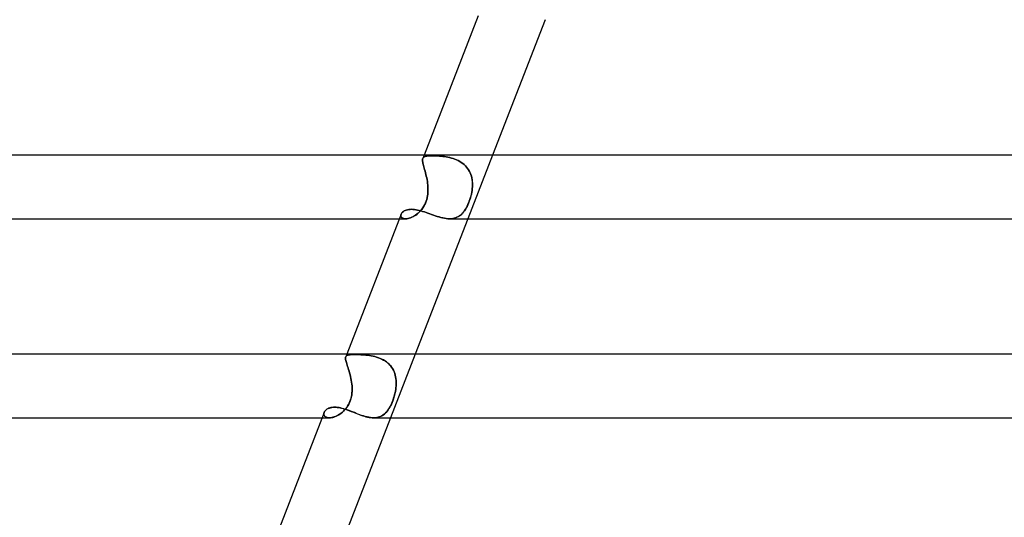
# Model space of a CAD drawing. Units: millimetres. Extents: x -385 to 385, y -2 to 250.
# Drawn here: x -201 to -139, y 156 to 187 of the extents above; entities that cross this region are included whole.
import ezdxf

# ---------------------------------------------------------------- set-up
doc = ezdxf.new("R2010")
doc.units = ezdxf.units.MM
doc.layers.add('HIDDEN', color=7, linetype='Continuous')
doc.layers.add('THICK', color=7, linetype='Continuous')

msp = doc.modelspace()

# ---------------------------------------------------------------- linework, layer by layer
at = {"layer": 'HIDDEN'}
for p, q in [((-175.321, 178.713), (-175.315, 178.754)), ((-175.315, 178.754), (-175.321, 178.713)), ((-175.321, 178.666), (-175.321, 178.713)), ((-175.321, 178.713), (-175.321, 178.667)), ((-175.321, 178.667), (-175.318, 178.615)), ((-175.317, 178.614), (-175.321, 178.666)), ((-175.318, 178.615), (-175.309, 178.557)), ((-175.309, 178.556), (-175.317, 178.614)), ((-175.315, 178.754), (-175.304, 178.79)), ((-175.304, 178.79), (-175.315, 178.754)), ((-175.309, 178.557), (-175.297, 178.493)), ((-175.297, 178.492), (-175.309, 178.556)), ((-175.223, 179), (-175.305, 178.788)), ((-175.304, 178.79), (-175.287, 178.822)), ((-175.287, 178.822), (-175.304, 178.79)), ((-175.287, 178.822), (-175.265, 178.85)), ((-175.265, 178.85), (-175.287, 178.822)), ((-175.265, 178.85), (-175.236, 178.873)), ((-175.236, 178.873), (-175.265, 178.85)), ((-175.236, 178.873), (-175.202, 178.893)), ((-175.202, 178.893), (-175.236, 178.873)), ((-175.202, 178.893), (-175.162, 178.909)), ((-175.161, 178.909), (-175.202, 178.893)), ((-175.162, 178.909), (-175.115, 178.922)), ((-175.114, 178.922), (-175.161, 178.909)), ((-175.115, 178.922), (-175.062, 178.933)), ((-175.061, 178.933), (-175.114, 178.922)), ((-175.062, 178.933), (-175.003, 178.941)), ((-175.002, 178.941), (-175.061, 178.933)), ((-175.003, 178.941), (-174.938, 178.947)), ((-174.938, 178.947), (-175.002, 178.941)), ((-174.938, 178.947), (-174.867, 178.951)), ((-174.867, 178.951), (-174.938, 178.947)), ((-174.867, 178.951), (-174.791, 178.953)), ((-174.79, 178.953), (-174.867, 178.951)), ((-174.791, 178.953), (-174.708, 178.954)), ((-174.708, 178.954), (-174.79, 178.953)), ((-174.625, 178.954), (-174.708, 178.954)), ((-174.708, 178.954), (-174.625, 178.954)), ((-174.537, 178.951), (-174.625, 178.954)), ((-174.625, 178.954), (-174.538, 178.951)), ((-174.538, 178.951), (-174.447, 178.948)), ((-174.445, 178.948), (-174.537, 178.951)), ((-174.447, 178.948), (-174.352, 178.942)), ((-174.35, 178.942), (-174.445, 178.948)), ((-174.352, 178.942), (-174.254, 178.935)), ((-174.251, 178.935), (-174.35, 178.942)), ((-174.254, 178.935), (-174.153, 178.926)), ((-174.149, 178.925), (-174.251, 178.935)), ((-174.153, 178.926), (-174.05, 178.914)), ((-174.046, 178.914), (-174.149, 178.925)), ((-174.05, 178.914), (-173.945, 178.9)), ((-173.94, 178.899), (-174.046, 178.914)), ((-173.945, 178.9), (-173.838, 178.882)), ((-173.834, 178.882), (-173.94, 178.899)), ((-173.838, 178.882), (-173.73, 178.862)), ((-173.726, 178.861), (-173.834, 178.882)), ((-173.73, 178.862), (-173.622, 178.838)), ((-173.617, 178.837), (-173.726, 178.861)), ((-173.622, 178.838), (-173.514, 178.81)), ((-173.509, 178.808), (-173.617, 178.837)), ((-173.514, 178.81), (-173.406, 178.777)), ((-173.401, 178.775), (-173.509, 178.808)), ((-173.406, 178.777), (-173.299, 178.74)), ((-173.295, 178.738), (-173.401, 178.775)), ((-173.299, 178.74), (-173.194, 178.698)), ((-173.19, 178.696), (-173.295, 178.738)), ((-173.194, 178.698), (-173.092, 178.65)), ((-173.088, 178.648), (-173.19, 178.696)), ((-173.092, 178.65), (-172.993, 178.598)), ((-172.988, 178.595), (-173.088, 178.648)), ((-172.993, 178.598), (-172.897, 178.539)), ((-172.892, 178.536), (-172.988, 178.595)), ((-172.897, 178.539), (-172.805, 178.474)), ((-172.801, 178.471), (-172.892, 178.536)), ((-170.932, 179), (-172.484, 175)), ((-175.297, 178.493), (-175.281, 178.423)), ((-175.28, 178.422), (-175.297, 178.492)), ((-175.281, 178.423), (-175.261, 178.347)), ((-175.261, 178.346), (-175.28, 178.422)), ((-175.261, 178.347), (-175.239, 178.266)), ((-175.239, 178.265), (-175.261, 178.346)), ((-175.239, 178.266), (-175.216, 178.18)), ((-175.215, 178.178), (-175.239, 178.265)), ((-175.216, 178.18), (-175.19, 178.088)), ((-175.189, 178.086), (-175.215, 178.178)), ((-175.19, 178.088), (-175.163, 177.991)), ((-175.163, 177.99), (-175.189, 178.086)), ((-175.163, 177.991), (-175.137, 177.89)), ((-175.137, 177.89), (-175.163, 177.99)), ((-175.111, 177.786), (-175.137, 177.89)), ((-175.137, 177.89), (-175.111, 177.787)), ((-172.805, 178.474), (-172.718, 178.404)), ((-172.715, 178.401), (-172.801, 178.471)), ((-172.718, 178.404), (-172.637, 178.329)), ((-172.635, 178.326), (-172.715, 178.401)), ((-172.637, 178.329), (-172.563, 178.248)), ((-172.56, 178.245), (-172.635, 178.326)), ((-172.563, 178.248), (-172.494, 178.162)), ((-172.492, 178.158), (-172.56, 178.245)), ((-172.494, 178.162), (-172.432, 178.07)), ((-172.43, 178.067), (-172.492, 178.158)), ((-172.432, 178.07), (-172.378, 177.975)), ((-172.376, 177.972), (-172.43, 178.067)), ((-172.378, 177.975), (-172.331, 177.876)), ((-172.33, 177.873), (-172.376, 177.972)), ((-175.111, 177.787), (-175.086, 177.68)), ((-175.085, 177.679), (-175.111, 177.786)), ((-175.086, 177.68), (-175.062, 177.57)), ((-175.062, 177.569), (-175.085, 177.679)), ((-175.062, 177.57), (-175.04, 177.458)), ((-175.04, 177.458), (-175.062, 177.569)), ((-175.021, 177.344), (-175.04, 177.458)), ((-175.04, 177.458), (-175.021, 177.345)), ((-175.021, 177.345), (-175.005, 177.231)), ((-175.005, 177.23), (-175.021, 177.344)), ((-172.331, 177.876), (-172.291, 177.773)), ((-172.29, 177.771), (-172.33, 177.873)), ((-172.291, 177.773), (-172.258, 177.668)), ((-172.257, 177.666), (-172.29, 177.771)), ((-172.258, 177.668), (-172.231, 177.56)), ((-172.231, 177.558), (-172.257, 177.666)), ((-172.231, 177.56), (-172.212, 177.45)), ((-172.212, 177.449), (-172.231, 177.558)), ((-172.212, 177.45), (-172.199, 177.339)), ((-172.198, 177.338), (-172.212, 177.449)), ((-172.199, 177.339), (-172.191, 177.227)), ((-172.191, 177.226), (-172.198, 177.338)), ((-175.005, 177.231), (-174.993, 177.116)), ((-174.993, 177.115), (-175.005, 177.23)), ((-174.995, 176.55), (-174.985, 176.664)), ((-174.985, 176.663), (-174.995, 176.549)), ((-174.993, 177.116), (-174.984, 177)), ((-174.984, 177), (-174.993, 177.115)), ((-174.985, 176.664), (-174.98, 176.777)), ((-174.98, 176.776), (-174.985, 176.663)), ((-174.98, 176.889), (-174.984, 177)), ((-174.984, 177), (-174.98, 176.888)), ((-174.98, 176.777), (-174.98, 176.889)), ((-174.98, 176.888), (-174.98, 176.776)), ((-172.256, 176.55), (-172.234, 176.664)), ((-172.234, 176.663), (-172.256, 176.549)), ((-172.234, 176.664), (-172.216, 176.777)), ((-172.216, 176.776), (-172.234, 176.663)), ((-172.216, 176.777), (-172.203, 176.889)), ((-172.203, 176.888), (-172.216, 176.776)), ((-172.203, 176.889), (-172.194, 177)), ((-172.194, 177), (-172.203, 176.888)), ((-172.194, 177), (-172.19, 177.113)), ((-172.19, 177.113), (-172.194, 177)), ((-172.191, 177.227), (-172.19, 177.113)), ((-172.19, 177.113), (-172.191, 177.226)), ((-175.098, 176.094), (-175.141, 175.984)), ((-175.138, 175.989), (-175.097, 176.097)), ((-175.062, 176.207), (-175.098, 176.094)), ((-175.097, 176.097), (-175.061, 176.209)), ((-175.033, 176.321), (-175.062, 176.207)), ((-175.061, 176.209), (-175.033, 176.323)), ((-175.033, 176.323), (-175.011, 176.436)), ((-175.011, 176.435), (-175.033, 176.321)), ((-175.011, 176.436), (-174.995, 176.55)), ((-174.995, 176.549), (-175.011, 176.435)), ((-172.388, 176.094), (-172.431, 175.984)), ((-172.428, 175.989), (-172.387, 176.097)), ((-172.349, 176.207), (-172.388, 176.094)), ((-172.387, 176.097), (-172.348, 176.209)), ((-172.314, 176.321), (-172.349, 176.207)), ((-172.348, 176.209), (-172.313, 176.323)), ((-172.283, 176.435), (-172.314, 176.321)), ((-172.313, 176.323), (-172.282, 176.436)), ((-172.256, 176.549), (-172.283, 176.435)), ((-172.282, 176.436), (-172.256, 176.55)), ((-176.611, 175.372), (-176.573, 175.413)), ((-176.573, 175.413), (-176.526, 175.451)), ((-176.526, 175.451), (-176.472, 175.486)), ((-176.472, 175.486), (-176.411, 175.517)), ((-176.411, 175.517), (-176.343, 175.543)), ((-176.343, 175.543), (-176.269, 175.564)), ((-176.269, 175.564), (-176.189, 175.579)), ((-176.189, 175.579), (-176.103, 175.589)), ((-176.103, 175.589), (-176.013, 175.592)), ((-176.013, 175.592), (-175.923, 175.589)), ((-175.923, 175.589), (-175.83, 175.58)), ((-175.83, 175.58), (-175.733, 175.567)), ((-175.733, 175.567), (-175.633, 175.548)), ((-175.633, 175.548), (-175.531, 175.524)), ((-175.516, 175.424), (-175.594, 175.351)), ((-175.582, 175.362), (-175.506, 175.435)), ((-175.531, 175.524), (-175.426, 175.495)), ((-175.442, 175.504), (-175.516, 175.424)), ((-175.506, 175.435), (-175.432, 175.515)), ((-175.371, 175.59), (-175.442, 175.504)), ((-175.432, 175.515), (-175.363, 175.6)), ((-175.426, 175.495), (-175.319, 175.464)), ((-175.305, 175.681), (-175.371, 175.59)), ((-175.363, 175.6), (-175.299, 175.69)), ((-175.319, 175.464), (-175.209, 175.428)), ((-175.244, 175.777), (-175.305, 175.681)), ((-175.299, 175.69), (-175.24, 175.785)), ((-175.19, 175.878), (-175.244, 175.777)), ((-175.24, 175.785), (-175.186, 175.885)), ((-175.209, 175.428), (-175.098, 175.39)), ((-175.141, 175.984), (-175.19, 175.878)), ((-175.186, 175.885), (-175.138, 175.989)), ((-172.748, 175.424), (-172.812, 175.351)), ((-172.802, 175.362), (-172.74, 175.435)), ((-172.688, 175.504), (-172.748, 175.424)), ((-172.74, 175.435), (-172.681, 175.515)), ((-172.631, 175.59), (-172.688, 175.504)), ((-172.681, 175.515), (-172.624, 175.6)), ((-172.576, 175.681), (-172.631, 175.59)), ((-172.624, 175.6), (-172.571, 175.69)), ((-172.525, 175.777), (-172.576, 175.681)), ((-172.571, 175.69), (-172.521, 175.785)), ((-172.476, 175.878), (-172.525, 175.777)), ((-172.521, 175.785), (-172.473, 175.885)), ((-172.431, 175.984), (-172.476, 175.878)), ((-172.473, 175.885), (-172.428, 175.989)), ((-176.775, 175), (-176.379, 175)), ((-176.677, 175.243), (-176.68, 175.201)), ((-176.68, 175.2), (-176.677, 175.243)), ((-176.68, 175.201), (-176.675, 175.16)), ((-176.675, 175.159), (-176.68, 175.2)), ((-176.664, 175.287), (-176.677, 175.243)), ((-176.677, 175.243), (-176.664, 175.286)), ((-176.675, 175.16), (-176.659, 175.122)), ((-176.659, 175.121), (-176.675, 175.159)), ((-176.664, 175.286), (-176.642, 175.33)), ((-176.659, 175.122), (-176.634, 175.087)), ((-176.634, 175.087), (-176.659, 175.121)), ((-176.642, 175.33), (-176.611, 175.372)), ((-176.634, 175.087), (-176.6, 175.057)), ((-176.6, 175.057), (-176.634, 175.087)), ((-176.6, 175.057), (-176.556, 175.033)), ((-176.556, 175.033), (-176.6, 175.057)), ((-176.556, 175.033), (-176.504, 175.015)), ((-176.504, 175.015), (-176.556, 175.033)), ((-176.504, 175.015), (-176.444, 175.004)), ((-176.444, 175.004), (-176.504, 175.015)), ((-176.444, 175.004), (-176.377, 175)), ((-176.377, 175), (-176.444, 175.004)), ((-176.377, 175), (-176.307, 175.004)), ((-176.308, 175.004), (-176.377, 175)), ((-176.236, 175.014), (-176.308, 175.004)), ((-176.307, 175.004), (-176.233, 175.015)), ((-176.16, 175.032), (-176.236, 175.014)), ((-176.233, 175.015), (-176.155, 175.034)), ((-176.082, 175.057), (-176.16, 175.032)), ((-176.155, 175.034), (-176.075, 175.059)), ((-176.001, 175.089), (-176.082, 175.057)), ((-176.075, 175.059), (-175.993, 175.092)), ((-175.919, 175.127), (-176.001, 175.089)), ((-175.993, 175.092), (-175.909, 175.133)), ((-175.837, 175.173), (-175.919, 175.127)), ((-175.909, 175.133), (-175.826, 175.18)), ((-175.755, 175.226), (-175.837, 175.173)), ((-175.826, 175.18), (-175.743, 175.234)), ((-175.674, 175.285), (-175.755, 175.226)), ((-175.743, 175.234), (-175.661, 175.295)), ((-175.594, 175.351), (-175.674, 175.285)), ((-175.661, 175.295), (-175.582, 175.362)), ((-175.098, 175.39), (-174.986, 175.351)), ((-174.986, 175.351), (-174.872, 175.309)), ((-174.872, 175.309), (-174.757, 175.268)), ((-174.757, 175.268), (-174.64, 175.227)), ((-174.64, 175.227), (-174.523, 175.186)), ((-174.523, 175.186), (-174.406, 175.148)), ((-174.406, 175.148), (-174.29, 175.112)), ((-174.29, 175.112), (-174.175, 175.08)), ((-174.175, 175.08), (-174.06, 175.053)), ((-174.06, 175.053), (-173.946, 175.03)), ((-173.946, 175.03), (-173.836, 175.013)), ((-173.836, 175.013), (-173.728, 175.003)), ((-173.728, 175.003), (-173.624, 175)), ((-173.624, 175), (-173.524, 175.004)), ((-173.526, 175.004), (-173.624, 175)), ((-173.432, 175.014), (-173.526, 175.004)), ((-173.524, 175.004), (-173.428, 175.015)), ((-173.341, 175.032), (-173.432, 175.014)), ((-173.428, 175.015), (-173.336, 175.034)), ((-173.255, 175.057), (-173.341, 175.032)), ((-173.336, 175.034), (-173.248, 175.059)), ((-173.173, 175.089), (-173.255, 175.057)), ((-173.248, 175.059), (-173.164, 175.092)), ((-173.094, 175.127), (-173.173, 175.089)), ((-173.164, 175.092), (-173.084, 175.133)), ((-173.018, 175.173), (-173.094, 175.127)), ((-173.084, 175.133), (-173.008, 175.18)), ((-172.946, 175.226), (-173.018, 175.173)), ((-173.008, 175.18), (-172.936, 175.234)), ((-172.877, 175.285), (-172.946, 175.226)), ((-172.936, 175.234), (-172.867, 175.295)), ((-172.812, 175.351), (-172.877, 175.285)), ((-172.867, 175.295), (-172.802, 175.362)), ((-180.153, 166.258), (-180.149, 166.297)), ((-180.149, 166.297), (-180.153, 166.257)), ((-180.152, 166.212), (-180.153, 166.258)), ((-180.153, 166.257), (-180.152, 166.212)), ((-180.145, 166.161), (-180.152, 166.212)), ((-180.152, 166.212), (-180.145, 166.161)), ((-180.149, 166.297), (-180.139, 166.331)), ((-180.139, 166.331), (-180.149, 166.297)), ((-180.134, 166.103), (-180.145, 166.161)), ((-180.145, 166.161), (-180.134, 166.103)), ((-180.073, 166.5), (-180.14, 166.329)), ((-180.139, 166.331), (-180.122, 166.362)), ((-180.122, 166.362), (-180.139, 166.331)), ((-180.122, 166.362), (-180.097, 166.389)), ((-180.097, 166.389), (-180.122, 166.362)), ((-180.097, 166.389), (-180.066, 166.41)), ((-180.066, 166.41), (-180.097, 166.389)), ((-180.066, 166.41), (-180.027, 166.428)), ((-180.027, 166.428), (-180.066, 166.41)), ((-180.027, 166.428), (-179.981, 166.442)), ((-179.981, 166.442), (-180.027, 166.428)), ((-179.981, 166.442), (-179.928, 166.452)), ((-179.928, 166.452), (-179.981, 166.442)), ((-179.928, 166.452), (-179.867, 166.46)), ((-179.867, 166.46), (-179.928, 166.452)), ((-179.867, 166.46), (-179.799, 166.466)), ((-179.799, 166.466), (-179.867, 166.46)), ((-179.799, 166.466), (-179.723, 166.47)), ((-179.724, 166.47), (-179.799, 166.466)), ((-179.641, 166.473), (-179.724, 166.47)), ((-179.723, 166.47), (-179.641, 166.473)), ((-179.641, 166.473), (-179.551, 166.473)), ((-179.551, 166.473), (-179.641, 166.473)), ((-179.466, 166.473), (-179.551, 166.473)), ((-179.551, 166.473), (-179.466, 166.473)), ((-179.376, 166.471), (-179.466, 166.473)), ((-179.466, 166.473), (-179.376, 166.471)), ((-179.282, 166.468), (-179.376, 166.471)), ((-179.376, 166.471), (-179.281, 166.468)), ((-179.184, 166.463), (-179.282, 166.468)), ((-179.281, 166.468), (-179.183, 166.463)), ((-179.082, 166.457), (-179.184, 166.463)), ((-179.183, 166.463), (-179.081, 166.457)), ((-178.977, 166.449), (-179.082, 166.457)), ((-179.081, 166.457), (-178.976, 166.449)), ((-178.87, 166.438), (-178.977, 166.449)), ((-178.976, 166.449), (-178.869, 166.438)), ((-178.761, 166.425), (-178.87, 166.438)), ((-178.869, 166.438), (-178.76, 166.425)), ((-178.651, 166.409), (-178.761, 166.425)), ((-178.76, 166.425), (-178.649, 166.409)), ((-178.539, 166.39), (-178.651, 166.409)), ((-178.649, 166.409), (-178.537, 166.39)), ((-178.427, 166.367), (-178.539, 166.39)), ((-178.537, 166.39), (-178.425, 166.366)), ((-178.315, 166.34), (-178.427, 166.367)), ((-178.425, 166.366), (-178.313, 166.339)), ((-178.204, 166.308), (-178.315, 166.34)), ((-178.313, 166.339), (-178.201, 166.307)), ((-178.094, 166.272), (-178.204, 166.308)), ((-178.201, 166.307), (-178.091, 166.271)), ((-177.986, 166.23), (-178.094, 166.272)), ((-178.091, 166.271), (-177.983, 166.229)), ((-177.88, 166.183), (-177.986, 166.23)), ((-177.983, 166.229), (-177.877, 166.182)), ((-177.777, 166.13), (-177.88, 166.183)), ((-177.877, 166.182), (-177.775, 166.129)), ((-175.783, 166.5), (-177.335, 162.5)), ((-180.118, 166.04), (-180.134, 166.103)), ((-180.134, 166.103), (-180.118, 166.039)), ((-180.099, 165.97), (-180.118, 166.04)), ((-180.118, 166.039), (-180.098, 165.968)), ((-180.076, 165.893), (-180.099, 165.97)), ((-180.098, 165.968), (-180.075, 165.891)), ((-180.049, 165.81), (-180.076, 165.893)), ((-180.075, 165.891), (-180.049, 165.809)), ((-180.02, 165.721), (-180.049, 165.81)), ((-180.049, 165.809), (-180.02, 165.72)), ((-179.99, 165.627), (-180.02, 165.721)), ((-180.02, 165.72), (-179.99, 165.625)), ((-179.959, 165.528), (-179.99, 165.627)), ((-179.99, 165.625), (-179.959, 165.525)), ((-179.928, 165.424), (-179.959, 165.528)), ((-177.679, 166.071), (-177.777, 166.13)), ((-177.775, 166.129), (-177.676, 166.07)), ((-177.585, 166.006), (-177.679, 166.071)), ((-177.676, 166.07), (-177.582, 166.004)), ((-177.497, 165.936), (-177.585, 166.006)), ((-177.582, 166.004), (-177.494, 165.933)), ((-177.414, 165.859), (-177.497, 165.936)), ((-177.494, 165.933), (-177.411, 165.856)), ((-177.337, 165.776), (-177.414, 165.859)), ((-177.411, 165.856), (-177.336, 165.774)), ((-177.268, 165.688), (-177.337, 165.776)), ((-177.336, 165.774), (-177.266, 165.686)), ((-177.206, 165.595), (-177.268, 165.688)), ((-177.266, 165.686), (-177.204, 165.592)), ((-177.152, 165.498), (-177.206, 165.595)), ((-177.204, 165.592), (-177.15, 165.495)), ((-179.959, 165.525), (-179.927, 165.422)), ((-179.897, 165.317), (-179.928, 165.424)), ((-179.927, 165.422), (-179.896, 165.315)), ((-179.867, 165.206), (-179.897, 165.317)), ((-179.896, 165.315), (-179.867, 165.204)), ((-179.839, 165.092), (-179.867, 165.206)), ((-179.867, 165.204), (-179.839, 165.09)), ((-179.813, 164.976), (-179.839, 165.092)), ((-179.839, 165.09), (-179.813, 164.975)), ((-179.791, 164.859), (-179.813, 164.976)), ((-179.813, 164.975), (-179.79, 164.857)), ((-177.105, 165.397), (-177.152, 165.498)), ((-177.15, 165.495), (-177.103, 165.394)), ((-177.065, 165.292), (-177.105, 165.397)), ((-177.103, 165.394), (-177.064, 165.289)), ((-177.033, 165.184), (-177.065, 165.292)), ((-177.064, 165.289), (-177.033, 165.182)), ((-177.008, 165.073), (-177.033, 165.184)), ((-177.033, 165.182), (-177.008, 165.071)), ((-176.99, 164.961), (-177.008, 165.073)), ((-177.008, 165.071), (-176.99, 164.959)), ((-176.979, 164.847), (-176.99, 164.961)), ((-176.99, 164.959), (-176.979, 164.846)), ((-179.771, 164.74), (-179.791, 164.859)), ((-179.79, 164.857), (-179.771, 164.739)), ((-179.756, 164.62), (-179.771, 164.74)), ((-179.771, 164.739), (-179.756, 164.62)), ((-179.744, 164.5), (-179.756, 164.62)), ((-179.756, 164.62), (-179.744, 164.5)), ((-179.739, 164.392), (-179.744, 164.5)), ((-179.744, 164.5), (-179.738, 164.385)), ((-179.737, 164.282), (-179.739, 164.392)), ((-179.738, 164.385), (-179.737, 164.269)), ((-176.991, 164.385), (-177.007, 164.269)), ((-177.005, 164.282), (-176.99, 164.392)), ((-176.98, 164.5), (-176.991, 164.385)), ((-176.99, 164.392), (-176.98, 164.5)), ((-176.98, 164.5), (-176.974, 164.617)), ((-176.974, 164.616), (-176.98, 164.5)), ((-176.974, 164.732), (-176.979, 164.847)), ((-176.979, 164.846), (-176.974, 164.731)), ((-176.974, 164.617), (-176.974, 164.732)), ((-176.974, 164.731), (-176.974, 164.616)), ((-179.819, 163.686), (-179.856, 163.573)), ((-179.838, 163.628), (-179.806, 163.734)), ((-179.789, 163.802), (-179.819, 163.686)), ((-179.806, 163.734), (-179.781, 163.842)), ((-179.767, 163.919), (-179.789, 163.802)), ((-179.781, 163.842), (-179.761, 163.952)), ((-179.751, 164.036), (-179.767, 163.919)), ((-179.761, 163.952), (-179.748, 164.062)), ((-179.741, 164.153), (-179.751, 164.036)), ((-179.748, 164.062), (-179.74, 164.172)), ((-179.737, 164.269), (-179.741, 164.153)), ((-179.74, 164.172), (-179.737, 164.282)), ((-177.151, 163.686), (-177.191, 163.573)), ((-177.171, 163.628), (-177.135, 163.734)), ((-177.114, 163.802), (-177.151, 163.686)), ((-177.135, 163.734), (-177.102, 163.842)), ((-177.081, 163.919), (-177.114, 163.802)), ((-177.102, 163.842), (-177.072, 163.952)), ((-177.052, 164.036), (-177.081, 163.919)), ((-177.072, 163.952), (-177.046, 164.062)), ((-177.027, 164.153), (-177.052, 164.036)), ((-177.046, 164.062), (-177.023, 164.172)), ((-177.007, 164.269), (-177.027, 164.153)), ((-177.023, 164.172), (-177.005, 164.282)), ((-181.296, 163.053), (-181.234, 163.085)), ((-181.234, 163.085), (-181.166, 163.113)), ((-181.166, 163.113), (-181.091, 163.136)), ((-181.091, 163.136), (-181.011, 163.152)), ((-181.011, 163.152), (-180.925, 163.162)), ((-180.925, 163.162), (-180.835, 163.165)), ((-180.835, 163.165), (-180.753, 163.163)), ((-180.753, 163.163), (-180.668, 163.155)), ((-180.668, 163.155), (-180.58, 163.143)), ((-180.58, 163.143), (-180.49, 163.126)), ((-180.49, 163.126), (-180.398, 163.104)), ((-180.398, 163.104), (-180.304, 163.079)), ((-180.304, 163.079), (-180.208, 163.049)), ((-180.137, 163.075), (-180.209, 162.991)), ((-180.209, 162.991), (-180.142, 163.068)), ((-180.142, 163.068), (-180.079, 163.151)), ((-180.069, 163.165), (-180.137, 163.075)), ((-180.079, 163.151), (-180.02, 163.239)), ((-180.006, 163.261), (-180.069, 163.165)), ((-180.02, 163.239), (-179.966, 163.331)), ((-179.95, 163.36), (-180.006, 163.261)), ((-179.966, 163.331), (-179.917, 163.426)), ((-179.9, 163.465), (-179.95, 163.36)), ((-179.917, 163.426), (-179.875, 163.526)), ((-179.856, 163.573), (-179.9, 163.465)), ((-179.875, 163.526), (-179.838, 163.628)), ((-177.432, 163.075), (-177.488, 162.991)), ((-177.488, 162.991), (-177.436, 163.068)), ((-177.436, 163.068), (-177.387, 163.151)), ((-177.379, 163.165), (-177.432, 163.075)), ((-177.387, 163.151), (-177.339, 163.239)), ((-177.327, 163.261), (-177.379, 163.165)), ((-177.339, 163.239), (-177.293, 163.331)), ((-177.279, 163.36), (-177.327, 163.261)), ((-177.293, 163.331), (-177.25, 163.426)), ((-177.234, 163.465), (-177.279, 163.36)), ((-177.25, 163.426), (-177.209, 163.526)), ((-177.191, 163.573), (-177.234, 163.465)), ((-177.209, 163.526), (-177.171, 163.628)), ((-181.625, 162.5), (-181.167, 162.5)), ((-181.514, 162.747), (-181.508, 162.793)), ((-181.51, 162.703), (-181.514, 162.747)), ((-181.507, 162.797), (-181.513, 162.755)), ((-181.513, 162.755), (-181.512, 162.714)), ((-181.512, 162.714), (-181.503, 162.675)), ((-181.498, 162.661), (-181.51, 162.703)), ((-181.508, 162.793), (-181.494, 162.839)), ((-181.494, 162.839), (-181.507, 162.797)), ((-181.503, 162.675), (-181.486, 162.637)), ((-181.476, 162.622), (-181.498, 162.661)), ((-181.494, 162.839), (-181.47, 162.886)), ((-181.486, 162.637), (-181.461, 162.604)), ((-181.445, 162.587), (-181.476, 162.622)), ((-181.47, 162.886), (-181.438, 162.931)), ((-181.461, 162.604), (-181.429, 162.574)), ((-181.405, 162.557), (-181.445, 162.587)), ((-181.438, 162.931), (-181.398, 162.975)), ((-181.429, 162.574), (-181.39, 162.548)), ((-181.356, 162.532), (-181.405, 162.557)), ((-181.398, 162.975), (-181.351, 163.016)), ((-181.39, 162.548), (-181.343, 162.527)), ((-181.299, 162.515), (-181.356, 162.532)), ((-181.351, 163.016), (-181.296, 163.053)), ((-181.343, 162.527), (-181.289, 162.512)), ((-181.235, 162.504), (-181.299, 162.515)), ((-181.289, 162.512), (-181.229, 162.503)), ((-181.165, 162.5), (-181.235, 162.504)), ((-181.229, 162.503), (-181.164, 162.5)), ((-181.093, 162.504), (-181.165, 162.5)), ((-181.164, 162.5), (-181.099, 162.503)), ((-181.099, 162.503), (-181.029, 162.512)), ((-181.018, 162.514), (-181.093, 162.504)), ((-181.029, 162.512), (-180.957, 162.527)), ((-180.939, 162.532), (-181.018, 162.514)), ((-180.957, 162.527), (-180.883, 162.548)), ((-180.858, 162.556), (-180.939, 162.532)), ((-180.883, 162.548), (-180.807, 162.575)), ((-180.776, 162.587), (-180.858, 162.556)), ((-180.807, 162.575), (-180.73, 162.607)), ((-180.693, 162.625), (-180.776, 162.587)), ((-180.73, 162.607), (-180.653, 162.645)), ((-180.609, 162.669), (-180.693, 162.625)), ((-180.653, 162.645), (-180.576, 162.689)), ((-180.526, 162.72), (-180.609, 162.669)), ((-180.576, 162.689), (-180.5, 162.738)), ((-180.444, 162.778), (-180.526, 162.72)), ((-180.5, 162.738), (-180.425, 162.793)), ((-180.363, 162.843), (-180.444, 162.778)), ((-180.425, 162.793), (-180.351, 162.853)), ((-180.285, 162.914), (-180.363, 162.843)), ((-180.351, 162.853), (-180.279, 162.919)), ((-180.209, 162.991), (-180.285, 162.914)), ((-180.279, 162.919), (-180.209, 162.991)), ((-180.208, 163.049), (-180.11, 163.017)), ((-180.11, 163.017), (-180.011, 162.982)), ((-180.011, 162.982), (-179.911, 162.944)), ((-179.911, 162.944), (-179.809, 162.905)), ((-179.809, 162.905), (-179.706, 162.865)), ((-179.706, 162.865), (-179.603, 162.824)), ((-179.603, 162.824), (-179.498, 162.783)), ((-179.498, 162.783), (-179.394, 162.742)), ((-179.394, 162.742), (-179.288, 162.703)), ((-179.288, 162.703), (-179.183, 162.665)), ((-179.183, 162.665), (-179.077, 162.63)), ((-179.077, 162.63), (-178.973, 162.598)), ((-178.973, 162.598), (-178.87, 162.57)), ((-178.87, 162.57), (-178.769, 162.545)), ((-178.769, 162.545), (-178.669, 162.526)), ((-178.669, 162.526), (-178.57, 162.511)), ((-178.57, 162.511), (-178.475, 162.503)), ((-178.475, 162.503), (-178.383, 162.5)), ((-178.29, 162.504), (-178.384, 162.5)), ((-178.383, 162.5), (-178.296, 162.503)), ((-178.296, 162.503), (-178.213, 162.512)), ((-178.199, 162.514), (-178.29, 162.504)), ((-178.213, 162.512), (-178.132, 162.527)), ((-178.113, 162.532), (-178.199, 162.514)), ((-178.132, 162.527), (-178.054, 162.548)), ((-178.03, 162.556), (-178.113, 162.532)), ((-178.054, 162.548), (-177.98, 162.575)), ((-177.951, 162.587), (-178.03, 162.556)), ((-177.98, 162.575), (-177.909, 162.607)), ((-177.876, 162.625), (-177.951, 162.587)), ((-177.909, 162.607), (-177.842, 162.645)), ((-177.804, 162.669), (-177.876, 162.625)), ((-177.842, 162.645), (-177.777, 162.689)), ((-177.736, 162.72), (-177.804, 162.669)), ((-177.777, 162.689), (-177.715, 162.738)), ((-177.67, 162.778), (-177.736, 162.72)), ((-177.715, 162.738), (-177.655, 162.793)), ((-177.607, 162.843), (-177.67, 162.778)), ((-177.655, 162.793), (-177.597, 162.853)), ((-177.546, 162.914), (-177.607, 162.843)), ((-177.597, 162.853), (-177.542, 162.919)), ((-177.488, 162.991), (-177.546, 162.914)), ((-177.542, 162.919), (-177.488, 162.991))]:
    msp.add_line(p, q, dxfattribs=at)
at = {"layer": 'THICK'}
for p, q in [((-171.832, 187.736), (-175.223, 179)), ((-167.634, 187.5), (-170.932, 179)), ((247.5, 179), (-247.5, 179)), ((-176.572, 175.413), (-176.611, 175.373)), ((-176.525, 175.452), (-176.572, 175.413)), ((-176.471, 175.486), (-176.525, 175.452)), ((-176.41, 175.517), (-176.471, 175.486)), ((-176.342, 175.543), (-176.41, 175.517)), ((-176.268, 175.564), (-176.342, 175.543)), ((-176.188, 175.579), (-176.268, 175.564)), ((-176.103, 175.589), (-176.188, 175.579)), ((-176.013, 175.592), (-176.103, 175.589)), ((-175.923, 175.589), (-176.013, 175.592)), ((-175.829, 175.58), (-175.923, 175.589)), ((-175.732, 175.566), (-175.829, 175.58)), ((-175.631, 175.547), (-175.732, 175.566)), ((-175.529, 175.523), (-175.631, 175.547)), ((-175.423, 175.495), (-175.529, 175.523)), ((-175.316, 175.463), (-175.423, 175.495)), ((-175.207, 175.427), (-175.316, 175.463)), ((-175.096, 175.389), (-175.207, 175.427)), ((-247.492, 175), (-176.775, 175)), ((-176.665, 175.284), (-180.073, 166.5)), ((-176.642, 175.33), (-176.664, 175.287)), ((-176.611, 175.373), (-176.642, 175.33)), ((-172.484, 175), (-175.783, 166.5)), ((-174.983, 175.35), (-175.096, 175.389)), ((-174.869, 175.308), (-174.983, 175.35)), ((-174.753, 175.267), (-174.869, 175.308)), ((-174.637, 175.225), (-174.753, 175.267)), ((-174.521, 175.185), (-174.637, 175.225)), ((-174.405, 175.147), (-174.521, 175.185)), ((-174.289, 175.112), (-174.405, 175.147)), ((-174.173, 175.08), (-174.289, 175.112)), ((-174.058, 175.052), (-174.173, 175.08)), ((-173.945, 175.03), (-174.058, 175.052)), ((-173.836, 175.013), (-173.945, 175.03)), ((-173.729, 175.003), (-173.836, 175.013)), ((-173.624, 175), (-173.729, 175.003)), ((-173.628, 175), (-1.945, 175)), ((254.25, 166.5), (-254.25, 166.5)), ((-181.266, 163.07), (-181.319, 163.038)), ((-181.206, 163.098), (-181.266, 163.07)), ((-181.141, 163.121), (-181.206, 163.098)), ((-181.071, 163.14), (-181.141, 163.121)), ((-180.997, 163.154), (-181.071, 163.14)), ((-180.918, 163.162), (-180.997, 163.154)), ((-180.835, 163.165), (-180.918, 163.162)), ((-180.746, 163.162), (-180.835, 163.165)), ((-180.653, 163.153), (-180.746, 163.162)), ((-180.557, 163.139), (-180.653, 163.153)), ((-180.459, 163.119), (-180.557, 163.139)), ((-180.358, 163.093), (-180.459, 163.119)), ((-180.255, 163.064), (-180.358, 163.093)), ((-180.149, 163.03), (-180.255, 163.064)), ((-254.242, 162.5), (-181.625, 162.5)), ((-181.495, 162.835), (-184.924, 154)), ((-181.473, 162.882), (-181.494, 162.839)), ((-181.444, 162.924), (-181.473, 162.882)), ((-181.409, 162.965), (-181.444, 162.924)), ((-181.367, 163.003), (-181.409, 162.965)), ((-181.319, 163.038), (-181.367, 163.003)), ((-177.335, 162.5), (-180.633, 154)), ((-180.042, 162.993), (-180.149, 163.03)), ((-179.934, 162.953), (-180.042, 162.993)), ((-179.823, 162.911), (-179.934, 162.953)), ((-179.712, 162.867), (-179.823, 162.911)), ((-179.6, 162.823), (-179.712, 162.867)), ((-179.486, 162.778), (-179.6, 162.823)), ((-179.372, 162.734), (-179.486, 162.778)), ((-179.257, 162.692), (-179.372, 162.734)), ((-179.143, 162.652), (-179.257, 162.692)), ((-179.029, 162.615), (-179.143, 162.652)), ((-178.917, 162.582), (-179.029, 162.615)), ((-178.805, 162.553), (-178.917, 162.582)), ((-178.695, 162.53), (-178.805, 162.553)), ((-178.588, 162.514), (-178.695, 162.53)), ((-178.484, 162.503), (-178.588, 162.514)), ((-178.384, 162.5), (-178.484, 162.503)), ((-178.386, 162.5), (-1.966, 162.5))]:
    msp.add_line(p, q, dxfattribs=at)

doc.saveas('drawing.dxf')
